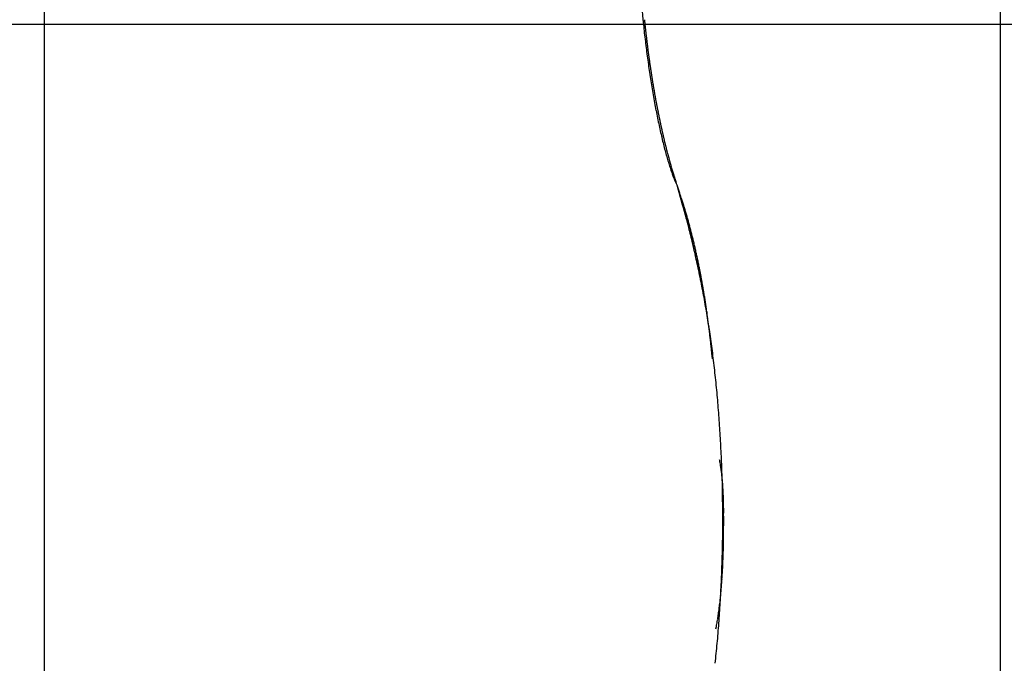
# Model space of a CAD drawing. Units: millimetres. Extents: x -2955 to 5220, y -3005 to 2395.
# Drawn here: x 5045 to 5047, y 2157 to 2159 of the extents above; entities that cross this region are included whole.
import ezdxf

# ---------------------------------------------------------------- set-up
doc = ezdxf.new("R2010")
doc.units = ezdxf.units.MM
for name, color, linetype in [('centerline-Mittellinie', 92, 'Continuous'), ('dimension-Bemassung', 5, 'Continuous'), ('hatching-Schraffur', 5, 'Continuous'), ('outline-Körperkante', 7, 'Continuous')]:
    doc.layers.add(name, color=color, linetype=linetype)

# ---------------------------------------------------------------- blocks, each defined once
blk = doc.blocks.new('WinDrive2201_Drive')
at = {"layer": 'centerline-Mittellinie'}
blk.add_line((12.1263, -33.497), (-29.1813, -33.497), dxfattribs=at)
at = {"layer": 'outline-Körperkante'}
for p, q in [((-18, -51.497), (-18, -15.497)), ((-19.9395, -29.5859), (-19.9395, -39.4141)), ((-18.656, -33.823), (-18.6593, -33.8161)), ((-18.656, -33.823), (-18.6565, -33.8213)), ((-18.5844, -34.1746), (-18.5854, -34.1642)), ((-18.5614, -34.5001), (-18.5614, -34.4969)), ((-18.5635, -34.5001), (-18.5634, -34.5001)), ((-18.5771, -34.7224), (-18.5762, -34.7174))]:
    blk.add_line(p, q, dxfattribs=at)
for centre, radius, start, end in [((-16.5602, -33.2721), 2.1757, 185.2721, 185.7203), ((-16.5445, -33.2689), 2.1916, 185.7612, 186.2076), ((-16.6839, -33.2838), 2.0484, 185.7041, 185.7907), ((-16.6822, -33.2868), 2.0498, 185.7042, 185.7907), ((-16.6804, -33.2831), 2.0519, 185.8883, 185.9748), ((-16.6724, -33.2861), 2.0596, 185.8693, 185.9557), ((-16.6779, -33.2891), 2.0538, 185.8883, 185.9747), ((-16.5427, -33.2694), 2.1934, 186.1909, 186.6375), ((-16.6707, -33.2789), 2.062, 186.2359, 186.3223), ((-16.6704, -33.2886), 2.0613, 186.0527, 186.139), ((-16.6773, -33.2851), 2.0549, 186.2562, 186.3426), ((-16.671, -33.2816), 2.0614, 186.4191, 186.5055), ((-16.6721, -33.2849), 2.06, 186.419, 186.5055), ((-16.6732, -33.2881), 2.0585, 186.419, 186.5055), ((-16.5538, -33.2711), 2.1821, 186.6262, 187.0753), ((-16.5814, -33.2734), 2.1545, 187.106, 187.5602), ((-16.6816, -33.2849), 2.0505, 186.6233, 186.71), ((-16.6769, -33.2816), 2.0556, 186.7848, 186.8715), ((-16.6795, -33.285), 2.0526, 186.7847, 186.8716), ((-16.6888, -33.2885), 2.043, 186.8066, 186.8936), ((-16.6855, -33.2854), 2.0466, 186.9673, 187.0545), ((-16.6955, -33.289), 2.0363, 186.9898, 187.0771), ((-16.6995, -33.2861), 2.0326, 187.1728, 187.2603), ((-16.6265, -33.2802), 2.1089, 187.537, 187.9993), ((-16.7037, -33.2897), 2.0281, 187.1727, 187.2604), ((-16.7084, -33.2869), 2.0237, 187.3556, 187.4436), ((-16.7198, -33.2907), 2.012, 187.3793, 187.4675), ((-16.7188, -33.2881), 2.0133, 187.5382, 187.6267), ((-16.7308, -33.2919), 2.0009, 187.5625, 187.6512), ((-16.7369, -33.2959), 1.9943, 187.5624, 187.6514), ((-16.6714, -33.2874), 2.0634, 187.9762, 188.4466), ((-16.7496, -33.2934), 1.982, 187.7706, 187.8599), ((-16.7568, -33.2911), 1.9753, 187.9542, 188.0438), ((-16.7599, -33.2947), 1.9717, 187.9541, 188.0439), ((-16.7588, -33.2977), 1.9723, 187.9541, 188.0439), ((-16.7649, -33.2943), 1.9668, 188.1641, 188.2539), ((-16.7702, -33.2973), 1.9611, 188.1907, 188.2805), ((-16.764, -33.3004), 1.9668, 188.1641, 188.2539), ((-16.725, -33.2942), 2.0094, 188.4778, 188.9576), ((-16.7704, -33.2972), 1.9609, 188.3752, 188.465), ((-16.7778, -33.294), 1.9541, 188.5875, 188.6774), ((-16.7785, -33.3036), 1.9519, 188.4026, 188.4925), ((-16.7867, -33.2943), 1.9452, 188.8009, 188.8909), ((-16.7883, -33.304), 1.9422, 188.6155, 188.7057), ((-16.7909, -33.3011), 1.9401, 188.8008, 188.8911), ((-16.7898, -33.3053), 1.9437, 188.9341, 189.4256), ((-16.8059, -33.2982), 1.9257, 189.0451, 189.1355), ((-16.803, -33.3018), 1.928, 189.0153, 189.1059), ((-16.8188, -33.3054), 1.9119, 189.0748, 189.1655), ((-16.8229, -33.3029), 1.9082, 189.2614, 189.3524), ((-16.8269, -33.3066), 1.9037, 189.2613, 189.3525), ((-16.8444, -33.3104), 1.8858, 189.3227, 189.4142), ((-16.8491, -33.308), 1.8815, 189.5103, 189.602), ((-16.8664, -33.3181), 1.866, 189.4207, 189.9268), ((-16.9663, -33.3372), 1.7643, 189.877, 190.4045), ((-16.861, -33.312), 1.8691, 189.5418, 189.6338), ((-16.8665, -33.316), 1.8631, 189.5417, 189.634), ((-16.8791, -33.3139), 1.8509, 189.7621, 189.8548), ((-16.8915, -33.3181), 1.838, 189.7946, 189.8876), ((-16.9048, -33.3162), 1.8253, 190.017, 190.1105), ((-16.9177, -33.3204), 1.8118, 190.0506, 190.1444), ((-16.9318, -33.3249), 1.7972, 190.0844, 190.1786), ((-17.0832, -33.3582), 1.6456, 190.4193, 190.9745), ((-16.94, -33.3233), 1.7893, 190.2748, 190.3695), ((-16.9536, -33.3277), 1.7752, 190.3094, 190.4046), ((-16.9651, -33.3316), 1.7632, 190.3443, 190.4398), ((-16.9756, -33.3295), 1.7533, 190.5718, 190.6675), ((-16.9887, -33.3327), 1.7398, 190.6443, 190.7401), ((-16.9918, -33.3362), 1.7361, 190.6442, 190.7402), ((-16.9942, -33.3396), 1.7331, 190.6441, 190.7403), ((-17.2131, -33.3845), 1.513, 190.9352, 191.5263), ((-17.0099, -33.3374), 1.7181, 190.9121, 191.0086), ((-17.0183, -33.3408), 1.7091, 190.9498, 191.0464), ((-17.0283, -33.3386), 1.6998, 191.1833, 191.2802), ((-17.0371, -33.3421), 1.6904, 191.2222, 191.3193), ((-17.0474, -33.3459), 1.6796, 191.2612, 191.3586), ((-17.0567, -33.3495), 1.6698, 191.3006, 191.3982), ((-17.0688, -33.3478), 1.6582, 191.5381, 191.6361), ((-17.3531, -33.414), 1.3699, 191.4873, 192.1231), ((-17.082, -33.3522), 1.6445, 191.5785, 191.6771), ((-17.0962, -33.3568), 1.6296, 191.6192, 191.7183), ((-17.1099, -33.3613), 1.6153, 191.6602, 191.7598), ((-17.1303, -33.3603), 1.5955, 191.9443, 192.0445), ((-17.1388, -33.365), 1.5862, 191.944, 192.0448), ((-17.154, -33.3699), 1.5704, 191.9865, 192.0879), ((-17.1742, -33.369), 1.5508, 192.2754, 192.3775), ((-17.4978, -33.4466), 1.2216, 192.0521, 192.7446), ((-17.6445, -33.4804), 1.071, 192.7095, 193.4724), ((-17.1899, -33.374), 1.5344, 192.3194, 192.4223), ((-17.2051, -33.379), 1.5185, 192.3638, 192.4673), ((-17.2208, -33.384), 1.5021, 192.4085, 192.5128), ((-17.2407, -33.3888), 1.4816, 192.4992, 192.6042), ((-17.2558, -33.3883), 1.467, 192.7514, 192.8571), ((-17.2698, -33.393), 1.4523, 192.7981, 192.9045), ((-17.2849, -33.398), 1.4364, 192.8451, 192.9524), ((-17.7888, -33.5163), 0.9224, 193.3973, 194.25), ((-17.2995, -33.4029), 1.4211, 192.8925, 193.0005), ((-17.3203, -33.4028), 1.4009, 193.1984, 193.3073), ((-17.3404, -33.4077), 1.3803, 193.2975, 193.4071), ((-17.3509, -33.413), 1.3687, 193.297, 193.4076), ((-17.3713, -33.4181), 1.3478, 193.3975, 193.509), ((-17.3873, -33.4234), 1.331, 193.448, 193.5605), ((-17.4076, -33.4234), 1.3112, 193.7654, 193.8788), ((-17.4233, -33.4287), 1.2947, 193.8178, 193.9322), ((-17.9288, -33.5534), 0.7775, 194.1358, 195.1022), ((-17.443, -33.4338), 1.2744, 193.9244, 194.0398), ((-18.0589, -33.59), 0.6424, 194.9727, 196.0853), ((-17.4587, -33.4391), 1.2579, 193.978, 194.0945), ((-17.4787, -33.4443), 1.2372, 194.0871, 194.2045), ((-17.4948, -33.4498), 1.2203, 194.1419, 194.2605), ((-17.5102, -33.4503), 1.2052, 194.4175, 194.5373), ((-17.5314, -33.4559), 1.1833, 194.5314, 194.6525), ((-17.5518, -33.466), 1.161, 194.4236, 194.5459), ((-17.5685, -33.4671), 1.1446, 194.7053, 194.829), ((-18.1766, -33.6249), 0.5196, 195.9849, 197.2831), ((-17.5892, -33.4681), 1.1243, 195.0493, 195.1744), ((-17.6056, -33.4783), 1.1058, 194.8832, 195.0098), ((-17.6296, -33.4837), 1.0812, 195.0662, 195.1942), ((-17.641, -33.4893), 1.0687, 195.0655, 195.1949), ((-18.2843, -33.6606), 0.4062, 196.9834, 198.5415), ((-17.6648, -33.4902), 1.0456, 195.4844, 195.6152), ((-17.6805, -33.4959), 1.0289, 195.5482, 195.6806), ((-17.6997, -33.5056), 1.0078, 195.4441, 195.5781), ((-17.7198, -33.5071), 0.988, 195.8103, 195.9459), ((-17.735, -33.5126), 0.9719, 195.8767, 196.0141), ((-18.3802, -33.6946), 0.3045, 198.2306, 200.1596), ((-17.755, -33.5184), 0.9511, 196.0121, 196.1512), ((-17.774, -33.5239), 0.9314, 196.1497, 196.2907), ((-17.7937, -33.5297), 0.9108, 196.2896, 196.4325), ((-17.8126, -33.5353), 0.8911, 196.4319, 196.5768), ((-17.8276, -33.5409), 0.8751, 196.5035, 196.6504), ((-17.8486, -33.5461), 0.8535, 196.724, 196.8727), ((-18.4539, -33.7233), 0.2255, 199.7571, 202.152), ((-17.865, -33.5522), 0.836, 196.7979, 196.949), ((-17.8905, -33.5588), 0.8097, 197.0257, 197.1797), ((-17.8998, -33.5591), 0.8007, 197.3552, 197.5104), ((-17.9009, -33.5631), 0.7985, 197.2611, 197.4152), ((-17.9449, -33.5757), 0.7528, 197.4992, 197.6605), ((-18.5067, -33.7462), 0.1679, 201.71, 204.6165), ((-18.0151, -33.5992), 0.6788, 197.5729, 197.7509), ((-17.959, -33.5801), 0.7379, 197.8317, 197.9933), ((-17.5895, -33.4593), 1.1267, 198.031, 198.1359), ((-18.0606, -33.6143), 0.6308, 198.0769, 198.2633), ((-18.4028, -33.7288), 0.27, 197.9515, 198.3804), ((-17.7453, -33.5072), 0.9637, 198.5561, 198.6753), ((-18.7836, -33.86), 0.1329, 18.5479, 19.4098), ((-18.7403, -33.8469), 0.0876, 18.1666, 19.445), ((-18.7543, -33.8507), 0.1021, 16.7418, 17.7818), ((-20.6025, -34.4969), 2.0598, 18.617, 19.0955), ((-23.2075, -35.1324), 4.7361, 15.5486, 16.0494), ((-19.4074, -34.099), 0.8002, 17.9887, 18.936), ((-19.5345, -34.1415), 0.9342, 17.5242, 18.0601), ((-20.3311, -34.3449), 1.7539, 14.9187, 15.951), ((-21.4594, -34.7217), 2.9447, 16.8773, 17.0121), ((-19.7639, -34.208), 1.1731, 16.5321, 16.909), ((-19.5734, -34.1541), 0.9751, 16.1975, 16.6833), ((-19.7513, -34.2058), 1.1604, 15.792, 16.1952), ((-20.4526, -34.3786), 1.88, 14.3346, 14.9589), ((-19.8722, -34.2376), 1.2854, 15.3281, 15.6899), ((-19.8229, -34.2255), 1.2346, 15.0091, 15.3914), ((-23.7217, -35.1669), 5.2427, 13.6615, 13.8358), ((-19.8213, -34.2244), 1.2327, 14.5915, 14.9795), ((-19.8703, -34.2363), 1.2832, 14.1781, 14.5542), ((-20.7616, -34.4468), 2.1963, 13.1845, 13.6455), ((-19.9054, -34.2465), 1.3197, 13.8685, 14.2368), ((-19.9239, -34.2502), 1.3386, 13.4635, 13.8299), ((-19.9491, -34.2554), 1.3643, 13.0667, 13.4295), ((-20.3624, -34.3617), 1.7882, 12.8426, 13.4471), ((-19.978, -34.2629), 1.3942, 12.7416, 13.0999), ((-20.0063, -34.2689), 1.423, 12.3731, 12.727), ((-20.6121, -34.4167), 2.0438, 12.2731, 12.7912), ((-20.0343, -34.2757), 1.4519, 12.0457, 12.3962), ((-20.0619, -34.2797), 1.4797, 11.6264, 11.9729), ((-20.763, -34.4488), 2.1982, 11.7802, 12.2559), ((-20.0881, -34.2865), 1.5067, 11.3377, 11.6807), ((-20.1199, -34.292), 1.539, 10.9677, 11.3069), ((-20.1462, -34.297), 1.5658, 10.628, 10.964), ((-20.6411, -34.4215), 2.0732, 11.2195, 11.7293), ((-20.6003, -34.4162), 2.0322, 10.7698, 11.2944), ((-20.1751, -34.3024), 1.5952, 10.2937, 10.6261), ((-20.2054, -34.3073), 1.6258, 9.9428, 10.2721), ((-20.233, -34.3125), 1.6539, 9.6298, 9.9557), ((-20.6424, -34.4221), 2.0747, 10.1978, 10.7137), ((-20.2637, -34.3172), 1.685, 9.2909, 9.6139), ((-20.2935, -34.3223), 1.7153, 8.9777, 9.2974), ((-20.6753, -34.4288), 2.1082, 9.7086, 10.2191), ((-20.3211, -34.3251), 1.7429, 8.6103, 8.9272), ((-20.3532, -34.3319), 1.7757, 8.3564, 8.6702), ((-20.6853, -34.4307), 2.1184, 9.2014, 9.7133), ((-20.383, -34.3345), 1.8056, 7.991, 8.3023), ((-20.4137, -34.3393), 1.8366, 7.6972, 8.0055), ((-20.7087, -34.4338), 2.142, 8.6738, 9.184), ((-20.4416, -34.3436), 1.8648, 7.4075, 7.7134), ((-20.475, -34.3483), 1.8986, 7.1151, 7.4181), ((-20.7401, -34.438), 2.1736, 8.1506, 8.6574), ((-20.5068, -34.3508), 1.9304, 6.7712, 7.0717), ((-20.5347, -34.3532), 1.9584, 6.4458, 6.7439), ((-20.5602, -34.3586), 1.9844, 6.2227, 6.5193), ((-20.7895, -34.4454), 2.2236, 7.6588, 8.1588), ((-20.601, -34.3598), 2.0251, 5.8393, 6.1323), ((-20.6523, -34.366), 2.0767, 5.5776, 5.8654), ((-20.8454, -34.4532), 2.2801, 7.1726, 7.665), ((-20.9149, -34.4598), 2.3499, 6.6396, 7.1219), ((-20.9917, -34.469), 2.4272, 6.1741, 6.6456), ((-21.0625, -34.477), 2.4985, 5.7198, 6.1821), ((-21.1251, -34.4814), 2.5612, 5.2224, 5.677), ((-21.1843, -34.4875), 2.6207, 4.7907, 5.2384), ((-21.2364, -34.4903), 2.6728, 4.3142, 4.7561), ((-21.2839, -34.4949), 2.7205, 3.9006, 4.3375), ((-21.323, -34.4963), 2.7596, 3.4404, 3.8734), ((-21.3573, -34.4972), 2.7939, 2.9862, 3.4159), ((-21.3853, -34.5002), 2.822, 2.5902, 3.0177), ((-21.4044, -34.5002), 2.8411, 2.1482, 2.574), ((-19.2144, -34.5051), 0.6566, 10.4556, 11.0222), ((-18.8144, -34.4332), 0.2502, 9.746, 10.8843), ((-18.8628, -34.4412), 0.2992, 9.0639, 9.687), ((-19.7433, -34.5727), 1.1894, 8.5139, 8.6366), ((-18.9546, -34.4536), 0.3919, 7.9528, 8.3649), ((-21.417, -34.5), 2.8537, 1.7082, 2.1335), ((-18.8839, -34.4456), 0.3207, 7.7536, 8.2913), ((-18.9596, -34.4547), 0.3969, 7.1508, 7.5787), ((-19.0122, -34.4624), 0.4501, 6.9152, 7.286), ((-18.9991, -34.4585), 0.4367, 6.2326, 6.6195), ((-19.0021, -34.46), 0.4397, 5.9976, 6.3842), ((-19.0311, -34.4644), 0.4691, 5.797, 6.1605), ((-21.4242, -34.501), 2.861, 1.2983, 1.7236), ((-19.0542, -34.4647), 0.4921, 5.212, 5.5594), ((-19.0717, -34.4658), 0.5096, 4.8182, 5.1545), ((-21.4214, -34.4992), 2.8581, 0.8372, 1.2637), ((-19.0907, -34.4685), 0.5288, 4.6169, 4.9421), ((-19.1159, -34.4698), 0.5541, 4.2285, 4.5397), ((-19.14, -34.4707), 0.5782, 3.8414, 4.1404), ((-19.1674, -34.4735), 0.6056, 3.6457, 3.9321), ((-19.1944, -34.474), 0.6326, 3.2623, 3.5372), ((-19.2268, -34.4767), 0.6651, 3.0696, 3.3318), ((-21.4156, -34.5015), 2.8523, 0.4585, 0.8864), ((-19.2563, -34.4791), 0.6947, 2.8873, 3.1383), ((-19.2965, -34.4792), 0.7348, 2.5001, 2.739), ((-19.3314, -34.4813), 0.7698, 2.3187, 2.5466), ((-19.3765, -34.4836), 0.815, 2.1304, 2.3464), ((-19.4214, -34.4827), 0.8598, 1.7569, 1.9623), ((-19.4761, -34.4845), 0.9145, 1.5715, 1.7652), ((-19.5278, -34.4891), 0.9663, 1.5767, 1.76), ((-19.5955, -34.4874), 1.034, 1.2076, 1.3795), ((-19.6638, -34.4884), 1.1023, 1.0244, 1.1861), ((-19.7456, -34.4931), 1.1842, 1.03, 1.1805), ((-19.8302, -34.4897), 1.2687, 0.6667, 0.8071), ((-19.9456, -34.4943), 1.3842, 0.6699, 0.7991), ((-20.0597, -34.494), 1.4983, 0.4893, 0.609), ((-21.4007, -34.5), 2.8375, 0.0001, 0.4302), ((-20.1951, -34.4984), 1.6337, 0.4943, 0.604), ((-20.381, -34.4975), 1.8196, 0.3155, 0.4144), ((-20.6952, -34.4958), 2.1337, 0.1403, 0.2246), ((-20.8164, -34.4922), 2.2549, 359.9601, 0.0399), ((-20.7007, -34.5021), 2.1393, 0.1404, 0.2245), ((-18.552, -34.6467), 0.1471, 94.3733, 94.4241), ((-21.4005, -34.5), 2.8373, 359.5697, 0.0001), ((-18.5632, -34.6366), 0.1366, 89.9727, 90.0273), ((-18.563, -34.6267), 0.1267, 89.9706, 90.0294), ((-18.5629, -34.6087), 0.1087, 89.9684, 90.0316), ((-18.5544, -34.592), 0.0924, 95.1602, 95.2287), ((-18.5627, -34.5849), 0.0849, 89.9629, 90.0371), ((-18.5626, -34.5779), 0.0778, 89.9595, 90.0405), ((-18.5625, -34.5649), 0.0649, 89.9558, 90.0442), ((-18.5624, -34.5531), 0.0531, 89.9514, 90.0486), ((-18.5623, -34.5483), 0.0483, 89.9466, 90.0534), ((-18.5574, -34.5435), 0.0437, 96.2809, 96.3995), ((-18.5621, -34.5348), 0.0348, 89.9341, 90.0659), ((-18.562, -34.5309), 0.0309, 89.9259, 90.0741), ((-18.562, -34.524), 0.024, 89.9164, 90.0836), ((-18.5619, -34.5181), 0.0181, 89.9048, 90.0952), ((-18.5618, -34.5186), 0.0185, 89.8918, 90.1082), ((-18.5618, -34.5113), 0.0113, 89.8732, 90.1268), ((-18.5636, -34.5114), 0.0115, 80.3861, 80.6892), ((-18.5617, -34.5065), 0.0065, 89.8236, 90.1764), ((-18.5616, -34.5073), 0.00727, 89.803, 90.197), ((-18.5616, -34.5033), 0.00323, 89.7338, 90.2662), ((-18.5615, -34.5028), 0.00279, 89.5892, 90.4108), ((-18.5615, -34.5014), 0.00134, 89.5726, 90.4274), ((-18.5631, -34.5048), 0.00507, 71.3864, 71.7437), ((-18.5615, -34.5007), 0.000655, 89.1258, 90.8742), ((-18.5615, -34.5001), 0.0000817, 86.4907, 93.5093), ((-23.5953, -34.4954), 5.0339, 359.7952, 359.9471), ((-20.4144, -34.5112), 1.8529, 359.6175, 359.9323), ((-18.5615, -34.5001), 0.000116, 57.9274, 68.9425), ((-21.4107, -34.4999), 2.8475, 359.1399, 359.5683), ((-20.6653, -34.5084), 2.1039, 359.1144, 359.2689), ((-20.4657, -34.5124), 1.9042, 359.4661, 359.6644), ((-23.2498, -34.4686), 4.6887, 359.1854, 359.248), ((-21.4128, -34.4997), 2.8495, 358.7088, 359.1365), ((-20.4593, -34.5096), 1.8978, 358.5207, 358.6946), ((-20.4021, -34.5154), 1.8406, 358.8351, 359.0178), ((-20.2465, -34.516), 1.685, 358.946, 359.1507), ((-21.4074, -34.4995), 2.8441, 358.2745, 358.7021), ((-20.1144, -34.5222), 1.5528, 357.8022, 358.0145), ((-20.1606, -34.5204), 1.599, 358.0106, 358.2174), ((-20.2019, -34.5192), 1.6403, 358.2198, 358.4225), ((-20.2967, -34.5166), 1.7352, 358.4204, 358.6116), ((-21.3937, -34.4994), 2.8304, 357.8369, 358.2655), ((-19.9432, -34.5307), 1.3814, 357.1697, 357.4064), ((-19.9952, -34.5252), 1.4335, 357.283, 357.5119), ((-20.0476, -34.525), 1.4859, 357.5908, 357.812), ((-21.3773, -34.5009), 2.814, 357.4239, 357.8539), ((-19.7556, -34.5422), 1.1933, 356.1933, 356.4633), ((-19.8005, -34.5362), 1.2385, 356.3122, 356.5732), ((-19.8465, -34.5349), 1.2846, 356.6377, 356.8905), ((-19.8963, -34.5337), 1.3344, 356.9551, 357.1993), ((-21.35, -34.5014), 2.7867, 356.9771, 357.4096), ((-19.5951, -34.5531), 1.0325, 354.9711, 355.2779), ((-19.635, -34.5504), 1.0725, 355.3105, 355.6074), ((-19.672, -34.5462), 1.1097, 355.5362, 355.824), ((-19.7154, -34.544), 1.1532, 355.8699, 356.1483), ((-21.3198, -34.5036), 2.7564, 356.5539, 356.9894), ((-19.489, -34.5638), 0.9259, 354.0371, 354.3743), ((-19.5223, -34.5607), 0.9593, 354.3863, 354.7132), ((-19.5591, -34.5577), 0.9962, 354.7322, 355.0486), ((-19.3628, -34.5783), 0.7988, 352.5905, 352.9729), ((-19.393, -34.5745), 0.8293, 352.9675, 353.3384), ((-21.2805, -34.5051), 2.7171, 356.0958, 356.5356), ((-19.4226, -34.5707), 0.8592, 353.3158, 353.6748), ((-19.4567, -34.5673), 0.8934, 353.6954, 354.0437), ((-19.2532, -34.5953), 0.688, 351.062, 351.4959), ((-19.2793, -34.5907), 0.7145, 351.4433, 351.8631), ((-19.3061, -34.5865), 0.7416, 351.8354, 352.2426), ((-19.3335, -34.5825), 0.7693, 352.222, 352.6172), ((-21.2359, -34.5097), 2.6723, 355.6842, 356.1288), ((-19.1961, -34.6036), 0.6303, 349.604, 350.0676), ((-19.2046, -34.603), 0.6388, 350.1422, 350.6035), ((-19.2215, -34.5994), 0.656, 350.5308, 350.9821), ((-21.1855, -34.5125), 2.6219, 355.2119, 355.6624), ((-21.1301, -34.5172), 2.5663, 354.7568, 355.214), ((-21.0672, -34.5241), 2.503, 354.3177, 354.7829), ((-21.0023, -34.5306), 2.4377, 353.8432, 354.3172)]:
    blk.add_arc(centre, radius, start, end, dxfattribs=at)
blk = doc.blocks.new('SR_WD2201_Antriebsquerschnitt_kpldwg')
at = {"layer": 'hatching-Schraffur'}
h = blk.add_hatch(dxfattribs=at)
h.set_pattern_fill('ANSI31', color=256, scale=0.5, style=0)
h.set_pattern_definition([(45, (-0.006, 100), (-1.122532, 1.122532), [])])
h.paths.add_polyline_path([(9.5, 79.134), (9, 80), (9.5, 80.866), (9.5, 95.5), (39.0458, 95.5, -0.332369), (41.9229, 93.35), (43.844, 93.35, -0.414214), (45.994, 95.5), (56.4571, 95.5, -0.382162), (59.4388, 92.8313), (59.5557, 91.7791, 0.382162), (61.5434, 90), (66.994, 90), (66.994, 97), (64.694, 97), (64.694, 92.5), (62.494, 92.5), (61.994, 97), (61.994, 99), (59.994, 99), (59.994, 100), (-0.006, 100), (-0.006, 97), (0.494, 93), (2.294, 93), (2.3, 97), (5, 97), (5, 64.3264), (5, 49.3199, 0.176327), (6.1698, 46.1059), (6.7613, 45.401, -0.339454), (6.8144, 44.1846), (5.7297, 42.6355, 0.459471), (5.8502, 42.1965), (11.3833, 39.6164, 0.111895), (13, 39.25), (13, 40.85, -1.208029), (13.789, 45), (18.4608, 45, 0.57735), (19.5, 45), (23.5, 45, 0.411525), (24.3148, 44.7777), (29.5, 47.7713), (29.5, 50), (23.9495, 50, 0.816497), (19.0505, 50), (12.5, 50), (12.5, 51), (9.5, 51), (9.5, 64.134), (9, 65), (9.5, 65.866)])
h.paths.add_polyline_path([(43.844, 93.35), (41.9229, 93.35, -0.041408), (42.0236, 92.8643, 0.378993), (45.994, 89.35), (45.994, 91.2, -0.414214)], flags=17)
h.paths.add_polyline_path([(48.8007, 90.5), (49.994, 90.5), (49.994, 92.5), (47.9689, 92.5, -0.299597), (45.994, 91.2), (45.994, 89.35, 0.196923)], flags=17)
h.paths.add_polyline_path([(13, 40.85), (13, 39.25, 0.254686), (16.1505, 40.9661, 1), (14.8063, 41.8339, -0.254686)])
at = {"layer": 'outline-Körperkante'}
blk.add_blockref('WinDrive2201_Drive', (64.694, 97), dxfattribs=at)
blk = doc.blocks.new('SR_WD2201_OF_LR12_Sturz')
at = {"layer": 'dimension-Bemassung'}
blk.add_blockref('SR_WD2201_Antriebsquerschnitt_kpldwg', (0, 0), dxfattribs=at)
blk = doc.blocks.new('SR_WD2201_OF_LR12_Sturz_kpl')
at = {"layer": 'dimension-Bemassung'}
blk.add_blockref('SR_WD2201_OF_LR12_Sturz', (0, 0), dxfattribs=at)

msp = doc.modelspace()

# ---------------------------------------------------------------- block references
at = {"layer": 'outline-Körperkante'}
msp.add_blockref('SR_WD2201_OF_LR12_Sturz_kpl', (5000, 2095), dxfattribs=at)

doc.saveas('drawing.dxf')
